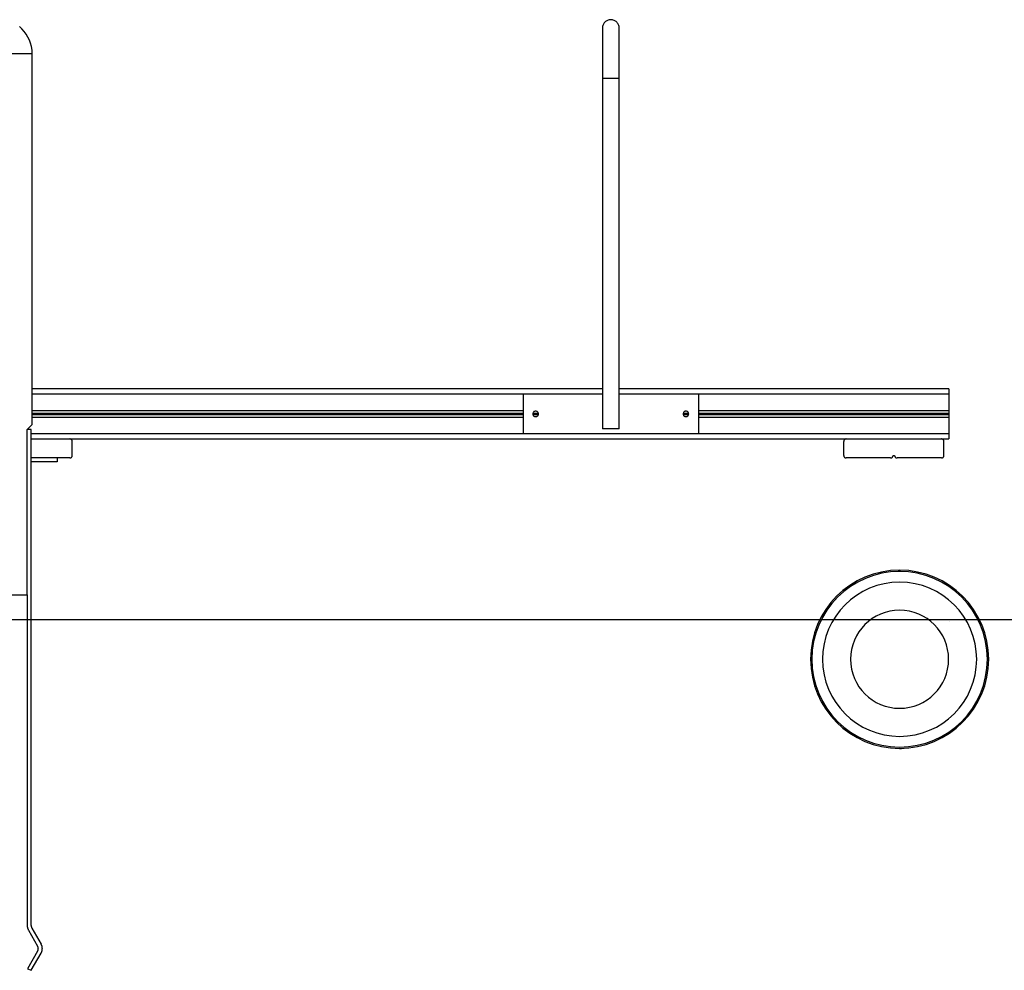
# Model space of a CAD drawing. Extents: x -31.1 to 31.1, y -9.5 to 9.5.
# Drawn here: x -0.1 to 19.6, y -9.5 to 9.5 of the extents above; entities that cross this region are included whole.
import ezdxf

# ---------------------------------------------------------------- set-up
doc = ezdxf.new("R2010")
doc.units = 0
doc.layers.get('0').update_dxf_attribs({"linetype": 'CONTINUOUS'})

msp = doc.modelspace()

# ---------------------------------------------------------------- linework, layer by layer
at = {"color": 0}
for points in [[(11.8825, 9.3077), (11.8825, 9.3077), (11.8816, 9.3248), (11.879, 9.3415), (11.8747, 9.3575), (11.8691, 9.3731), (11.8619, 9.3877), (11.8535, 9.4016), (11.8438, 9.4146), (11.833, 9.4267), (11.8209, 9.4375), (11.8079, 9.4472), (11.794, 9.4556), (11.7794, 9.4628), (11.7638, 9.4684), (11.7478, 9.4727), (11.7311, 9.4753), (11.714, 9.4762), (11.714, 9.4762), (11.6967, 9.4753), (11.68, 9.4727), (11.6638, 9.4684), (11.6484, 9.4628), (11.6336, 9.4556), (11.6197, 9.4472), (11.6067, 9.4375), (11.5949, 9.4267), (11.5838, 9.4146), (11.5742, 9.4016), (11.5657, 9.3877), (11.5587, 9.3731), (11.5529, 9.3575), (11.5488, 9.3415), (11.5462, 9.3248), (11.5455, 9.3077), (11.5455, 9.3077), (11.5455, 9.3077), (11.5455, 9.3077), (11.5455, 9.3077), (11.5455, 9.3077), (11.5455, 9.3077), (11.5455, 9.3077), (11.5455, 9.3077), (11.5455, 9.3077), (11.5455, 9.3077), (11.5455, 9.3077), (11.5455, 9.3077), (11.5455, 9.3077), (11.5455, 9.3077), (11.5455, 9.3077), (11.5455, 9.3077), (11.5455, 9.3077)], [(11.8825, 9.3077), (11.8825, 9.3077), (11.8816, 9.3248), (11.879, 9.3415), (11.8747, 9.3575), (11.8691, 9.3731), (11.8619, 9.3877), (11.8535, 9.4016), (11.8438, 9.4146), (11.833, 9.4267), (11.8209, 9.4375), (11.8079, 9.4472), (11.794, 9.4556), (11.7794, 9.4628), (11.7638, 9.4684), (11.7478, 9.4727), (11.7311, 9.4753), (11.714, 9.4762), (11.714, 9.4762), (11.6967, 9.4753), (11.68, 9.4727), (11.6638, 9.4684), (11.6484, 9.4628), (11.6336, 9.4556), (11.6197, 9.4472), (11.6067, 9.4375), (11.5949, 9.4267), (11.5838, 9.4146), (11.5742, 9.4016), (11.5657, 9.3877), (11.5587, 9.3731), (11.5529, 9.3575), (11.5488, 9.3415), (11.5462, 9.3248), (11.5455, 9.3077), (11.5455, 9.3077), (11.5455, 9.3077), (11.5455, 9.3077), (11.5455, 9.3077), (11.5455, 9.3077), (11.5455, 9.3077), (11.5455, 9.3077), (11.5455, 9.3077), (11.5455, 9.3077), (11.5455, 9.3077), (11.5455, 9.3077), (11.5455, 9.3077), (11.5455, 9.3077), (11.5455, 9.3077), (11.5455, 9.3077), (11.5455, 9.3077), (11.5455, 9.3077)], [(0.1643, 8.7977), (0.1643, 8.7977), (0.1606, 8.8689), (0.1499, 8.9383), (0.1326, 9.0052), (0.109, 9.0696), (0.0794, 9.1307), (0.0443, 9.1884), (0.0041, 9.2423), (-0.0411, 9.2922), (-0.0908, 9.3373)], [(0.1643, 8.7977), (0.1643, 8.7977), (0.1606, 8.8689), (0.1499, 8.9383), (0.1326, 9.0052), (0.109, 9.0696), (0.0794, 9.1307), (0.0443, 9.1884), (0.0041, 9.2423), (-0.0411, 9.2922), (-0.0908, 9.3373)], [(11.5455, 9.3077), (11.5455, 8.3077)], [(11.8825, 8.3077), (11.8825, 9.3077)], [(0.1642, 8.7977), (-1.2357, 8.7977)], [(0.1642, 1.3978), (0.1642, 8.7977)], [(11.5455, 8.3077), (11.5455, 1.3078)], [(11.5455, 8.3077), (11.8825, 8.3077)], [(11.8825, 1.3078), (11.8825, 8.3077)], [(11.5455, 2.1078), (0.1642, 2.1078)], [(0.1642, 2.0078), (9.964, 2.0078)], [(9.964, 2.0078), (9.964, 1.2078)], [(9.964, 2.0078), (11.5455, 2.0078)], [(18.4639, 2.1078), (11.8825, 2.1078)], [(11.8825, 2.0078), (13.464, 2.0078)], [(13.464, 2.0078), (13.464, 1.2078)], [(13.464, 2.0078), (18.4639, 2.0078)], [(18.4639, 2.1078), (18.4639, 2.0078)], [(18.4639, 2.0078), (18.4639, 1.6728)], [(0.1642, 1.6728), (9.9641, 1.6728)], [(0.1642, 1.6228), (9.9641, 1.6228)], [(0.1642, 1.5928), (9.9641, 1.5928)], [(10.214, 1.6628), (10.214, 1.6628), (10.2009, 1.6615), (10.1898, 1.658), (10.1802, 1.6525), (10.1726, 1.6455), (10.1665, 1.6371), (10.1623, 1.6278), (10.1597, 1.6179), (10.159, 1.6078), (10.1597, 1.5974), (10.1623, 1.5875), (10.1665, 1.5781), (10.1726, 1.5699), (10.1802, 1.5628), (10.1898, 1.5574), (10.2009, 1.5539), (10.214, 1.5529), (10.214, 1.5529), (10.2268, 1.5539), (10.2379, 1.5574), (10.2473, 1.5628), (10.2551, 1.5699), (10.2611, 1.5781), (10.2654, 1.5875), (10.268, 1.5974), (10.2689, 1.6078), (10.268, 1.6179), (10.2654, 1.6278), (10.2611, 1.6371), (10.2551, 1.6455), (10.2473, 1.6525), (10.2379, 1.658), (10.2268, 1.6615), (10.214, 1.6628), (10.214, 1.6628), (10.214, 1.6628), (10.214, 1.6628), (10.214, 1.6628), (10.214, 1.6628), (10.214, 1.6628), (10.214, 1.6628), (10.214, 1.6628), (10.214, 1.6628), (10.214, 1.6628), (10.214, 1.6628), (10.214, 1.6628), (10.214, 1.6628), (10.214, 1.6628), (10.214, 1.6628), (10.214, 1.6628), (10.214, 1.6628)], [(10.1677, 1.6228), (10.2604, 1.6228)], [(10.1677, 1.5928), (10.2604, 1.5928)], [(13.214, 1.6628), (13.214, 1.6628), (13.2009, 1.6615), (13.1898, 1.658), (13.1802, 1.6525), (13.1726, 1.6455), (13.1665, 1.6371), (13.1623, 1.6278), (13.1597, 1.6179), (13.159, 1.6078), (13.1597, 1.5974), (13.1623, 1.5875), (13.1665, 1.5781), (13.1726, 1.5699), (13.1802, 1.5628), (13.1898, 1.5574), (13.2009, 1.5539), (13.214, 1.5529), (13.214, 1.5529), (13.2268, 1.5539), (13.2379, 1.5574), (13.2473, 1.5628), (13.2551, 1.5699), (13.2611, 1.5781), (13.2654, 1.5875), (13.268, 1.5974), (13.2689, 1.6078), (13.268, 1.6179), (13.2654, 1.6278), (13.2611, 1.6371), (13.2551, 1.6455), (13.2473, 1.6525), (13.2379, 1.658), (13.2268, 1.6615), (13.214, 1.6628), (13.214, 1.6628), (13.214, 1.6628), (13.214, 1.6628), (13.214, 1.6628), (13.214, 1.6628), (13.214, 1.6628), (13.214, 1.6628), (13.214, 1.6628), (13.214, 1.6628), (13.214, 1.6628), (13.214, 1.6628), (13.214, 1.6628), (13.214, 1.6628), (13.214, 1.6628), (13.214, 1.6628), (13.214, 1.6628), (13.214, 1.6628)], [(13.1676, 1.6228), (13.2603, 1.6228)], [(13.1676, 1.5928), (13.2603, 1.5928)], [(13.464, 1.6728), (18.4639, 1.6728)], [(13.464, 1.6228), (18.4639, 1.6228)], [(13.464, 1.5928), (18.4639, 1.5928)], [(18.4639, 1.6728), (18.4639, 1.6228)], [(18.4639, 1.6228), (18.4639, 1.5928)], [(18.4639, 1.5928), (18.4639, 1.5428)], [(0.0642, 1.2978), (0.1642, 1.3978)], [(0.1642, 1.5428), (9.9641, 1.5428)], [(13.464, 1.5428), (18.4639, 1.5428)], [(18.4639, 1.5428), (18.4639, 1.2078)], [(0.1442, 1.2978), (0.0642, 1.2978)], [(0.0642, -2.0021), (0.0642, 1.2978)], [(0.1442, -8.6052), (0.1442, 1.2978)], [(9.964, 1.2078), (0.1442, 1.2078)], [(13.464, 1.2078), (9.964, 1.2078)], [(11.8825, 1.3078), (11.5455, 1.3078)], [(18.4639, 1.2078), (13.464, 1.2078)], [(18.4639, 1.2078), (18.4639, 1.1078)], [(0.1442, 1.1078), (18.4639, 1.1078)], [(0.9642, 1.0578), (0.9642, 1.0578), (0.9639, 1.0627), (0.9631, 1.0677), (0.9619, 1.0725), (0.9602, 1.0772), (0.958, 1.0815), (0.9555, 1.0856), (0.9526, 1.0894), (0.9495, 1.0931), (0.9458, 1.0962), (0.942, 1.0991), (0.9379, 1.1016), (0.9336, 1.1038), (0.9289, 1.1055), (0.9242, 1.1067), (0.9192, 1.1075), (0.9143, 1.1078), (0.9143, 1.1078), (0.9143, 1.1078), (0.9143, 1.1078), (0.9143, 1.1078), (0.9143, 1.1078), (0.9143, 1.1078), (0.9143, 1.1078), (0.9143, 1.1078), (0.9143, 1.1078), (0.9143, 1.1078), (0.9143, 1.1078), (0.9143, 1.1078), (0.9143, 1.1078), (0.9143, 1.1078), (0.9143, 1.1078), (0.9143, 1.1078), (0.9143, 1.1078)], [(0.9642, 1.0578), (0.9642, 1.0578), (0.9639, 1.0627), (0.9631, 1.0677), (0.9619, 1.0725), (0.9602, 1.0772), (0.958, 1.0815), (0.9555, 1.0856), (0.9526, 1.0894), (0.9495, 1.0931), (0.9458, 1.0962), (0.942, 1.0991), (0.9379, 1.1016), (0.9336, 1.1038), (0.9289, 1.1055), (0.9242, 1.1067), (0.9192, 1.1075), (0.9143, 1.1078), (0.9143, 1.1078), (0.9143, 1.1078), (0.9143, 1.1078), (0.9143, 1.1078), (0.9143, 1.1078), (0.9143, 1.1078), (0.9143, 1.1078), (0.9143, 1.1078), (0.9143, 1.1078), (0.9143, 1.1078), (0.9143, 1.1078), (0.9143, 1.1078), (0.9143, 1.1078), (0.9143, 1.1078), (0.9143, 1.1078), (0.9143, 1.1078), (0.9143, 1.1078)], [(0.9642, 0.7778), (0.9642, 1.0578)], [(16.4139, 1.1078), (16.4139, 1.1078), (16.4087, 1.1075), (16.4037, 1.1067), (16.3989, 1.1055), (16.3944, 1.1038), (16.3899, 1.1016), (16.3858, 1.0991), (16.3819, 1.0962), (16.3785, 1.0931), (16.3751, 1.0894), (16.3723, 1.0856), (16.3697, 1.0815), (16.3678, 1.0772), (16.366, 1.0725), (16.3648, 1.0677), (16.364, 1.0627), (16.3639, 1.0578), (16.3639, 1.0578), (16.3639, 1.0578), (16.3639, 1.0578), (16.3639, 1.0578), (16.3639, 1.0578), (16.3639, 1.0578), (16.3639, 1.0578), (16.3639, 1.0578), (16.3639, 1.0578), (16.3639, 1.0578), (16.3639, 1.0578), (16.3639, 1.0578), (16.3639, 1.0578), (16.3639, 1.0578), (16.3639, 1.0578), (16.3639, 1.0578), (16.3639, 1.0578)], [(16.4139, 1.1078), (16.4139, 1.1078), (16.4087, 1.1075), (16.4037, 1.1067), (16.3989, 1.1055), (16.3944, 1.1038), (16.3899, 1.1016), (16.3858, 1.0991), (16.3819, 1.0962), (16.3785, 1.0931), (16.3751, 1.0894), (16.3723, 1.0856), (16.3697, 1.0815), (16.3678, 1.0772), (16.366, 1.0725), (16.3648, 1.0677), (16.364, 1.0627), (16.3639, 1.0578), (16.3639, 1.0578), (16.3639, 1.0578), (16.3639, 1.0578), (16.3639, 1.0578), (16.3639, 1.0578), (16.3639, 1.0578), (16.3639, 1.0578), (16.3639, 1.0578), (16.3639, 1.0578), (16.3639, 1.0578), (16.3639, 1.0578), (16.3639, 1.0578), (16.3639, 1.0578), (16.3639, 1.0578), (16.3639, 1.0578), (16.3639, 1.0578), (16.3639, 1.0578)], [(16.3639, 0.7778), (16.3639, 1.0578)], [(18.3639, 1.0578), (18.3639, 1.0578), (18.3636, 1.0627), (18.3628, 1.0677), (18.3615, 1.0725), (18.3598, 1.0772), (18.3576, 1.0815), (18.3551, 1.0856), (18.3522, 1.0894), (18.3491, 1.0931), (18.3454, 1.0962), (18.3416, 1.0991), (18.3375, 1.1016), (18.3332, 1.1038), (18.3285, 1.1055), (18.3238, 1.1067), (18.3188, 1.1075), (18.3139, 1.1078), (18.3139, 1.1078), (18.3139, 1.1078), (18.3139, 1.1078), (18.3139, 1.1078), (18.3139, 1.1078), (18.3139, 1.1078), (18.3139, 1.1078), (18.3139, 1.1078), (18.3139, 1.1078), (18.3139, 1.1078), (18.3139, 1.1078), (18.3139, 1.1078), (18.3139, 1.1078), (18.3139, 1.1078), (18.3139, 1.1078), (18.3139, 1.1078), (18.3139, 1.1078)], [(18.3639, 1.0578), (18.3639, 1.0578), (18.3636, 1.0627), (18.3628, 1.0677), (18.3615, 1.0725), (18.3598, 1.0772), (18.3576, 1.0815), (18.3551, 1.0856), (18.3522, 1.0894), (18.3491, 1.0931), (18.3454, 1.0962), (18.3416, 1.0991), (18.3375, 1.1016), (18.3332, 1.1038), (18.3285, 1.1055), (18.3238, 1.1067), (18.3188, 1.1075), (18.3139, 1.1078), (18.3139, 1.1078), (18.3139, 1.1078), (18.3139, 1.1078), (18.3139, 1.1078), (18.3139, 1.1078), (18.3139, 1.1078), (18.3139, 1.1078), (18.3139, 1.1078), (18.3139, 1.1078), (18.3139, 1.1078), (18.3139, 1.1078), (18.3139, 1.1078), (18.3139, 1.1078), (18.3139, 1.1078), (18.3139, 1.1078), (18.3139, 1.1078), (18.3139, 1.1078)], [(18.3639, 0.7778), (18.3639, 1.0578)], [(0.9142, 0.7279), (0.1442, 0.7279)], [(0.6642, 0.6478), (0.1442, 0.6478)], [(0.6642, 0.7279), (0.6642, 0.6478)], [(0.9143, 0.7279), (0.9143, 0.7279), (0.9192, 0.728), (0.9242, 0.7288), (0.9289, 0.73), (0.9336, 0.7318), (0.9379, 0.7337), (0.942, 0.7363), (0.9458, 0.7391), (0.9495, 0.7425), (0.9526, 0.7459), (0.9555, 0.7497), (0.958, 0.7538), (0.9602, 0.7583), (0.9619, 0.7628), (0.9631, 0.7676), (0.9639, 0.7726), (0.9642, 0.7778), (0.9642, 0.7778), (0.9642, 0.7778), (0.9642, 0.7778), (0.9642, 0.7778), (0.9642, 0.7778), (0.9642, 0.7778), (0.9642, 0.7778), (0.9642, 0.7778), (0.9642, 0.7778), (0.9642, 0.7778), (0.9642, 0.7778), (0.9642, 0.7778), (0.9642, 0.7778), (0.9642, 0.7778), (0.9642, 0.7778), (0.9642, 0.7778), (0.9642, 0.7778)], [(0.9143, 0.7279), (0.9143, 0.7279), (0.9192, 0.728), (0.9242, 0.7288), (0.9289, 0.73), (0.9336, 0.7318), (0.9379, 0.7337), (0.942, 0.7363), (0.9458, 0.7391), (0.9495, 0.7425), (0.9526, 0.7459), (0.9555, 0.7497), (0.958, 0.7538), (0.9602, 0.7583), (0.9619, 0.7628), (0.9631, 0.7676), (0.9639, 0.7726), (0.9642, 0.7778), (0.9642, 0.7778), (0.9642, 0.7778), (0.9642, 0.7778), (0.9642, 0.7778), (0.9642, 0.7778), (0.9642, 0.7778), (0.9642, 0.7778), (0.9642, 0.7778), (0.9642, 0.7778), (0.9642, 0.7778), (0.9642, 0.7778), (0.9642, 0.7778), (0.9642, 0.7778), (0.9642, 0.7778), (0.9642, 0.7778), (0.9642, 0.7778), (0.9642, 0.7778)], [(16.3639, 0.7778), (16.3639, 0.7778), (16.364, 0.7726), (16.3648, 0.7676), (16.366, 0.7628), (16.3678, 0.7583), (16.3697, 0.7538), (16.3723, 0.7497), (16.3751, 0.7459), (16.3785, 0.7425), (16.3819, 0.7391), (16.3858, 0.7363), (16.3899, 0.7337), (16.3944, 0.7318), (16.3989, 0.73), (16.4037, 0.7288), (16.4087, 0.728), (16.4139, 0.7279), (16.4139, 0.7279), (16.4139, 0.7279), (16.4139, 0.7279), (16.4139, 0.7279), (16.4139, 0.7279), (16.4139, 0.7279), (16.4139, 0.7279), (16.4139, 0.7279), (16.4139, 0.7279), (16.4139, 0.7279), (16.4139, 0.7279), (16.4139, 0.7279), (16.4139, 0.7279), (16.4139, 0.7279), (16.4139, 0.7279), (16.4139, 0.7279), (16.4139, 0.7279)], [(16.3639, 0.7778), (16.3639, 0.7778), (16.364, 0.7726), (16.3648, 0.7676), (16.366, 0.7628), (16.3678, 0.7583), (16.3697, 0.7538), (16.3723, 0.7497), (16.3751, 0.7459), (16.3785, 0.7425), (16.3819, 0.7391), (16.3858, 0.7363), (16.3899, 0.7337), (16.3944, 0.7318), (16.3989, 0.73), (16.4037, 0.7288), (16.4087, 0.728), (16.4139, 0.7279), (16.4139, 0.7279), (16.4139, 0.7279), (16.4139, 0.7279), (16.4139, 0.7279), (16.4139, 0.7279), (16.4139, 0.7279), (16.4139, 0.7279), (16.4139, 0.7279), (16.4139, 0.7279), (16.4139, 0.7279), (16.4139, 0.7279), (16.4139, 0.7279), (16.4139, 0.7279), (16.4139, 0.7279), (16.4139, 0.7279), (16.4139, 0.7279), (16.4139, 0.7279)], [(17.2989, 0.7279), (16.4139, 0.7279)], [(17.2989, 0.7279), (17.2989, 0.7279), (17.3038, 0.728), (17.3088, 0.7288), (17.3135, 0.73), (17.3182, 0.7318), (17.3225, 0.7337), (17.3266, 0.7363), (17.3304, 0.7391), (17.3341, 0.7425), (17.3372, 0.7459), (17.3401, 0.7497), (17.3426, 0.7538), (17.3448, 0.7583), (17.3465, 0.7628), (17.3478, 0.7676), (17.3486, 0.7726), (17.3489, 0.7778), (17.3489, 0.7778), (17.3489, 0.7778), (17.3489, 0.7778), (17.3489, 0.7778), (17.3489, 0.7778), (17.3489, 0.7778), (17.3489, 0.7778), (17.3489, 0.7778), (17.3489, 0.7778), (17.3489, 0.7778), (17.3489, 0.7778), (17.3489, 0.7778), (17.3489, 0.7778), (17.3489, 0.7778), (17.3489, 0.7778), (17.3489, 0.7778), (17.3489, 0.7778)], [(17.2989, 0.7279), (17.2989, 0.7279), (17.3038, 0.728), (17.3088, 0.7288), (17.3135, 0.73), (17.3182, 0.7318), (17.3225, 0.7337), (17.3266, 0.7363), (17.3304, 0.7391), (17.3341, 0.7425), (17.3372, 0.7459), (17.3401, 0.7497), (17.3426, 0.7538), (17.3448, 0.7583), (17.3465, 0.7628), (17.3478, 0.7676), (17.3486, 0.7726), (17.3489, 0.7778), (17.3489, 0.7778), (17.3489, 0.7778), (17.3489, 0.7778), (17.3489, 0.7778), (17.3489, 0.7778), (17.3489, 0.7778), (17.3489, 0.7778), (17.3489, 0.7778), (17.3489, 0.7778), (17.3489, 0.7778), (17.3489, 0.7778), (17.3489, 0.7778), (17.3489, 0.7778), (17.3489, 0.7778), (17.3489, 0.7778), (17.3489, 0.7778), (17.3489, 0.7778)], [(17.3489, 0.7778), (17.3789, 0.7778)], [(17.3789, 0.7778), (17.3789, 0.7778), (17.379, 0.7726), (17.3798, 0.7676), (17.381, 0.7628), (17.3828, 0.7583), (17.3847, 0.7538), (17.3873, 0.7497), (17.3901, 0.7459), (17.3935, 0.7425), (17.3969, 0.7391), (17.4008, 0.7363), (17.4049, 0.7337), (17.4094, 0.7318), (17.4139, 0.73), (17.4187, 0.7288), (17.4237, 0.728), (17.4289, 0.7279), (17.4289, 0.7279), (17.4289, 0.7279), (17.4289, 0.7279), (17.4289, 0.7279), (17.4289, 0.7279), (17.4289, 0.7279), (17.4289, 0.7279), (17.4289, 0.7279), (17.4289, 0.7279), (17.4289, 0.7279), (17.4289, 0.7279), (17.4289, 0.7279), (17.4289, 0.7279), (17.4289, 0.7279), (17.4289, 0.7279), (17.4289, 0.7279), (17.4289, 0.7279)], [(17.3789, 0.7778), (17.3789, 0.7778), (17.379, 0.7726), (17.3798, 0.7676), (17.381, 0.7628), (17.3828, 0.7583), (17.3847, 0.7538), (17.3873, 0.7497), (17.3901, 0.7459), (17.3935, 0.7425), (17.3969, 0.7391), (17.4008, 0.7363), (17.4049, 0.7337), (17.4094, 0.7318), (17.4139, 0.73), (17.4187, 0.7288), (17.4237, 0.728), (17.4289, 0.7279), (17.4289, 0.7279), (17.4289, 0.7279), (17.4289, 0.7279), (17.4289, 0.7279), (17.4289, 0.7279), (17.4289, 0.7279), (17.4289, 0.7279), (17.4289, 0.7279), (17.4289, 0.7279), (17.4289, 0.7279), (17.4289, 0.7279), (17.4289, 0.7279), (17.4289, 0.7279), (17.4289, 0.7279), (17.4289, 0.7279), (17.4289, 0.7279), (17.4289, 0.7279)], [(18.3139, 0.7279), (17.4289, 0.7279)], [(18.3139, 0.7279), (18.3139, 0.7279), (18.3188, 0.728), (18.3238, 0.7288), (18.3285, 0.73), (18.3332, 0.7318), (18.3375, 0.7337), (18.3416, 0.7363), (18.3454, 0.7391), (18.3491, 0.7425), (18.3522, 0.7459), (18.3551, 0.7497), (18.3576, 0.7538), (18.3598, 0.7583), (18.3615, 0.7628), (18.3628, 0.7676), (18.3636, 0.7726), (18.3639, 0.7778), (18.3639, 0.7778), (18.3639, 0.7778), (18.3639, 0.7778), (18.3639, 0.7778), (18.3639, 0.7778), (18.3639, 0.7778), (18.3639, 0.7778), (18.3639, 0.7778), (18.3639, 0.7778), (18.3639, 0.7778), (18.3639, 0.7778), (18.3639, 0.7778), (18.3639, 0.7778), (18.3639, 0.7778), (18.3639, 0.7778), (18.3639, 0.7778), (18.3639, 0.7778)], [(18.3139, 0.7279), (18.3139, 0.7279), (18.3188, 0.728), (18.3238, 0.7288), (18.3285, 0.73), (18.3332, 0.7318), (18.3375, 0.7337), (18.3416, 0.7363), (18.3454, 0.7391), (18.3491, 0.7425), (18.3522, 0.7459), (18.3551, 0.7497), (18.3576, 0.7538), (18.3598, 0.7583), (18.3615, 0.7628), (18.3628, 0.7676), (18.3636, 0.7726), (18.3639, 0.7778), (18.3639, 0.7778), (18.3639, 0.7778), (18.3639, 0.7778), (18.3639, 0.7778), (18.3639, 0.7778), (18.3639, 0.7778), (18.3639, 0.7778), (18.3639, 0.7778), (18.3639, 0.7778), (18.3639, 0.7778), (18.3639, 0.7778), (18.3639, 0.7778), (18.3639, 0.7778), (18.3639, 0.7778), (18.3639, 0.7778), (18.3639, 0.7778), (18.3639, 0.7778)], [(19.2572, -3.29), (19.2572, -3.29), (19.2479, -3.1081), (19.221, -2.9315), (19.1771, -2.7611), (19.1174, -2.5978), (19.0425, -2.4423), (18.9535, -2.2957), (18.8511, -2.1588), (18.7364, -2.0327), (18.61, -1.9178), (18.4732, -1.8155), (18.3265, -1.7264), (18.1712, -1.6516), (18.0078, -1.5917), (17.8374, -1.548), (17.6608, -1.5211), (17.4792, -1.512), (17.4792, -1.512), (17.2973, -1.5211), (17.1207, -1.548), (16.9503, -1.5917), (16.787, -1.6516), (16.6315, -1.7264), (16.4849, -1.8155), (16.348, -1.9178), (16.2219, -2.0327), (16.107, -2.1588), (16.0047, -2.2957), (15.9156, -2.4423), (15.8408, -2.5978), (15.7809, -2.7611), (15.7372, -2.9315), (15.7103, -3.1081), (15.7012, -3.29), (15.7012, -3.29), (15.7103, -3.4716), (15.7372, -3.6482), (15.7809, -3.8185), (15.8408, -3.9819), (15.9156, -4.1372), (16.0047, -4.2839), (16.107, -4.4207), (16.2219, -4.5471), (16.348, -4.6618), (16.4849, -4.7642), (16.6315, -4.8532), (16.787, -4.9282), (16.9503, -4.9879), (17.1207, -5.0318), (17.2973, -5.0587), (17.4792, -5.068), (17.4792, -5.068), (17.6608, -5.0587), (17.8374, -5.0318), (18.0077, -4.9879), (18.1711, -4.9282), (18.3264, -4.8533), (18.4731, -4.7643), (18.6099, -4.6619), (18.7363, -4.5472), (18.851, -4.4208), (18.9534, -4.284), (19.0424, -4.1373), (19.1174, -3.982), (19.1771, -3.8186), (19.221, -3.6482), (19.2479, -3.4716), (19.2572, -3.29)], [(19.2317, -3.29), (19.2317, -3.29), (19.2226, -3.1107), (19.196, -2.9367), (19.1527, -2.7686), (19.0939, -2.6077), (19.02, -2.4545), (18.9322, -2.31), (18.8313, -2.1751), (18.7183, -2.0507), (18.5937, -1.9375), (18.4588, -1.8366), (18.3143, -1.7488), (18.1612, -1.6751), (18.0001, -1.6161), (17.8322, -1.573), (17.6582, -1.5464), (17.4792, -1.5375), (17.4792, -1.5375), (17.2999, -1.5464), (17.1259, -1.573), (16.9578, -1.6161), (16.7969, -1.6751), (16.6437, -1.7488), (16.4992, -1.8366), (16.3643, -1.9375), (16.2399, -2.0507), (16.1267, -2.1751), (16.0258, -2.31), (15.938, -2.4545), (15.8643, -2.6077), (15.8053, -2.7686), (15.7622, -2.9367), (15.7356, -3.1107), (15.7267, -3.29), (15.7267, -3.29), (15.7356, -3.469), (15.7622, -3.643), (15.8053, -3.8109), (15.8643, -3.972), (15.938, -4.1251), (16.0258, -4.2696), (16.1267, -4.4045), (16.2399, -4.5291), (16.3643, -4.6421), (16.4992, -4.743), (16.6437, -4.8308), (16.7969, -4.9047), (16.9578, -4.9635), (17.1259, -5.0068), (17.2999, -5.0334), (17.4792, -5.0425), (17.4792, -5.0425), (17.6582, -5.0334), (17.8322, -5.0068), (18.0001, -4.9635), (18.1612, -4.9047), (18.3143, -4.8308), (18.4588, -4.743), (18.5937, -4.6421), (18.7183, -4.5291), (18.8313, -4.4045), (18.9322, -4.2696), (19.02, -4.1251), (19.0939, -3.972), (19.1527, -3.8109), (19.196, -3.643), (19.2226, -3.469), (19.2317, -3.29)], [(17.452, -1.5142), (17.452, -1.5142)], [(17.452, -1.5142), (17.4971, -1.5174)], [(17.452, -1.5142), (17.4971, -1.5174)], [(17.452, -1.5142), (17.4971, -1.5174)], [(17.452, -1.5142), (17.4971, -1.5174)], [(17.452, -1.5142), (17.4971, -1.5174)], [(17.452, -1.5142), (17.4971, -1.5174)], [(17.452, -1.5142), (17.4971, -1.5174)], [(17.452, -1.5142), (17.4971, -1.5174)], [(17.452, -1.5142), (17.4971, -1.5174)], [(17.452, -1.5142), (17.4971, -1.5174)], [(17.452, -1.5142), (17.4971, -1.5174)], [(17.452, -1.5142), (17.4971, -1.5174)], [(17.452, -1.5142), (17.4971, -1.5174)], [(17.452, -1.5142), (17.4971, -1.5174)], [(17.452, -1.5142), (17.4971, -1.5174)], [(17.452, -1.5142), (17.4971, -1.5174)], [(17.452, -1.5142), (17.4971, -1.5174)], [(17.452, -1.5142), (17.4971, -1.5174)], [(17.452, -1.5142), (17.4971, -1.5174)], [(17.452, -1.5142), (17.4971, -1.5174)], [(17.452, -1.5142), (17.4971, -1.5174)], [(17.4971, -1.5174), (17.4971, -1.5174)], [(19.018, -3.29), (19.018, -3.29), (19.01, -3.1325), (18.9866, -2.9797), (18.9486, -2.8322), (18.897, -2.6909), (18.832, -2.5562), (18.755, -2.4294), (18.6664, -2.311), (18.5672, -2.2018), (18.4578, -2.1023), (18.3394, -2.0137), (18.2125, -1.9366), (18.0781, -1.8719), (17.9366, -1.8201), (17.7892, -1.7823), (17.6364, -1.7589), (17.4792, -1.7511), (17.4792, -1.7511), (17.3217, -1.7589), (17.1689, -1.7823), (17.0214, -1.8201), (16.8801, -1.8719), (16.7454, -1.9366), (16.6186, -2.0137), (16.5002, -2.1023), (16.391, -2.2018), (16.2916, -2.311), (16.203, -2.4294), (16.1259, -2.5562), (16.0612, -2.6909), (16.0094, -2.8322), (15.9716, -2.9797), (15.9482, -3.1325), (15.9404, -3.29), (15.9404, -3.29), (15.9482, -3.4472), (15.9716, -3.6), (16.0094, -3.7474), (16.0612, -3.8889), (16.1259, -4.0233), (16.203, -4.1502), (16.2916, -4.2686), (16.391, -4.378), (16.5002, -4.4772), (16.6186, -4.5658), (16.7454, -4.6428), (16.8801, -4.7078), (17.0214, -4.7594), (17.1689, -4.7974), (17.3217, -4.8208), (17.4792, -4.8288), (17.4792, -4.8288), (17.6364, -4.8208), (17.7892, -4.7974), (17.9366, -4.7594), (18.0781, -4.7078), (18.2125, -4.6428), (18.3394, -4.5658), (18.4578, -4.4772), (18.5672, -4.378), (18.6664, -4.2686), (18.755, -4.1502), (18.832, -4.0233), (18.897, -3.8889), (18.9486, -3.7474), (18.9866, -3.6), (19.01, -3.4472), (19.018, -3.29)], [(-1.1358, -2.0021), (0.0642, -2.0021)], [(0.0642, -2.0021), (0.0642, -8.6052)], [(18.4572, -3.29), (18.4572, -3.29), (18.452, -3.1898), (18.4372, -3.0927), (18.4131, -2.999), (18.3803, -2.9092), (18.339, -2.8236), (18.29, -2.743), (18.2337, -2.6677), (18.1707, -2.5984), (18.1011, -2.5352), (18.0259, -2.4789), (17.9452, -2.4298), (17.8598, -2.3888), (17.7699, -2.3558), (17.6762, -2.3318), (17.5791, -2.317), (17.4792, -2.312), (17.4792, -2.312), (17.379, -2.317), (17.2819, -2.3318), (17.1882, -2.3558), (17.0984, -2.3888), (17.0128, -2.4298), (16.9322, -2.4789), (16.8569, -2.5352), (16.7876, -2.5984), (16.7244, -2.6677), (16.6681, -2.743), (16.619, -2.8236), (16.578, -2.9092), (16.545, -2.999), (16.521, -3.0927), (16.5062, -3.1898), (16.5012, -3.29), (16.5012, -3.29), (16.5062, -3.3899), (16.521, -3.487), (16.545, -3.5807), (16.578, -3.6706), (16.619, -3.756), (16.6681, -3.8367), (16.7244, -3.9119), (16.7876, -3.9815), (16.8569, -4.0445), (16.9322, -4.1008), (17.0128, -4.1498), (17.0984, -4.1911), (17.1882, -4.2239), (17.2819, -4.248), (17.379, -4.2628), (17.4792, -4.268), (17.4792, -4.268), (17.5791, -4.2628), (17.6762, -4.248), (17.7699, -4.2239), (17.8598, -4.1911), (17.9452, -4.1498), (18.0259, -4.1008), (18.1011, -4.0445), (18.1707, -3.9815), (18.2337, -3.9119), (18.29, -3.8367), (18.339, -3.756), (18.3803, -3.6706), (18.4131, -3.5807), (18.4372, -3.487), (18.452, -3.3899), (18.4572, -3.29)], [(31.1022, -2.5021), (-31.1022, -2.5021)], [(18.4792, -2.5365), (18.4792, -2.5365)], [(18.4792, -2.5375), (18.4792, -2.5365)], [(18.4792, -2.5375), (18.4792, -2.5365)], [(18.4792, -2.5375), (18.4792, -2.5365)], [(18.4792, -2.5375), (18.4792, -2.5365)], [(18.4792, -2.5375), (18.4792, -2.5365)], [(18.4792, -2.5375), (18.4792, -2.5365)], [(18.4792, -2.5375), (18.4792, -2.5365)], [(18.4792, -2.5375), (18.4792, -2.5365)], [(18.4792, -2.5375), (18.4792, -2.5365)], [(18.4792, -2.5375), (18.4792, -2.5365)], [(18.4792, -2.5375), (18.4792, -2.5365)], [(18.4792, -2.5375), (18.4792, -2.5365)], [(18.4792, -2.5375), (18.4792, -2.5365)], [(18.4792, -2.5375), (18.4792, -2.5365)], [(18.4792, -2.5375), (18.4792, -2.5365)], [(18.4792, -2.5375), (18.4792, -2.5365)], [(18.4792, -2.5375), (18.4792, -2.5365)], [(18.4792, -2.5375), (18.4792, -2.5365)], [(18.4792, -2.5375), (18.4792, -2.5365)], [(18.4792, -2.5375), (18.4792, -2.5365)], [(18.4792, -2.5375), (18.4792, -2.5365)], [(18.4792, -2.5375), (18.4792, -2.5375)], [(17.4792, -5.068), (17.5136, -5.0677)], [(17.4792, -5.068), (17.5136, -5.0677)], [(17.4792, -5.068), (17.5136, -5.0677)], [(17.4792, -5.068), (17.5136, -5.0677)], [(17.4792, -5.068), (17.5136, -5.0677)], [(17.4792, -5.068), (17.5136, -5.0677)], [(17.4792, -5.068), (17.5136, -5.0677)], [(17.4792, -5.068), (17.5136, -5.0677)], [(17.4792, -5.068), (17.5136, -5.0677)], [(17.4792, -5.068), (17.5136, -5.0677)], [(17.4792, -5.068), (17.5136, -5.0677)], [(17.4792, -5.068), (17.5136, -5.0677)], [(17.4792, -5.068), (17.5136, -5.0677)], [(17.4792, -5.068), (17.5136, -5.0677)], [(17.4792, -5.068), (17.5136, -5.0677)], [(17.4792, -5.068), (17.5136, -5.0677)], [(17.4792, -5.068), (17.5136, -5.0677)], [(17.4792, -5.068), (17.5136, -5.0677)], [(17.4792, -5.068), (17.5136, -5.0677)], [(17.4792, -5.068), (17.5136, -5.0677)], [(17.4792, -5.068), (17.5136, -5.0677)], [(17.4792, -5.068), (17.4792, -5.068)], [(17.5136, -5.0677), (17.5136, -5.0677)], [(0.0643, -8.6052), (0.0643, -8.6052), (0.0643, -8.6109), (0.0646, -8.6168), (0.0651, -8.6225), (0.0658, -8.6285), (0.0666, -8.6342), (0.0677, -8.6401), (0.0689, -8.6458), (0.0704, -8.6517), (0.0719, -8.6572), (0.0737, -8.6629), (0.0756, -8.6684), (0.0778, -8.6741), (0.0801, -8.6794), (0.0826, -8.6848), (0.0852, -8.6899), (0.0882, -8.6952)], [(0.0643, -8.6052), (0.0643, -8.6052), (0.0643, -8.6109), (0.0646, -8.6168), (0.0651, -8.6225), (0.0658, -8.6285), (0.0666, -8.6342), (0.0677, -8.6401), (0.0689, -8.6458), (0.0704, -8.6517), (0.0719, -8.6572), (0.0737, -8.6629), (0.0756, -8.6684), (0.0778, -8.6741), (0.0801, -8.6794), (0.0826, -8.6848), (0.0852, -8.6899), (0.0882, -8.6952)], [(0.1443, -8.6052), (0.1443, -8.6052), (0.1443, -8.6082), (0.1444, -8.6115), (0.1446, -8.6148), (0.145, -8.6181), (0.1454, -8.6211), (0.146, -8.6244), (0.1467, -8.6277), (0.1476, -8.631), (0.1484, -8.634), (0.1494, -8.6372), (0.1505, -8.6402), (0.1518, -8.6434), (0.153, -8.6463), (0.1544, -8.6493), (0.1559, -8.6522), (0.1576, -8.6552)], [(0.1443, -8.6052), (0.1443, -8.6052), (0.1443, -8.6082), (0.1444, -8.6115), (0.1446, -8.6148), (0.145, -8.6181), (0.1454, -8.6211), (0.146, -8.6244), (0.1467, -8.6277), (0.1476, -8.631), (0.1484, -8.634), (0.1494, -8.6372), (0.1505, -8.6402), (0.1518, -8.6434), (0.153, -8.6463), (0.1544, -8.6493), (0.1559, -8.6522), (0.1576, -8.6552)], [(0.0884, -8.6952), (0.273, -9.015)], [(0.1576, -8.6552), (0.3423, -8.975)], [(0.2731, -9.115), (0.2731, -9.115), (0.2745, -9.112), (0.276, -9.1091), (0.2773, -9.1061), (0.2787, -9.1032), (0.2798, -9.1), (0.281, -9.097), (0.2819, -9.0938), (0.2829, -9.0908), (0.2835, -9.0875), (0.2843, -9.0842), (0.2849, -9.0809), (0.2855, -9.0779), (0.2858, -9.0746), (0.2861, -9.0713), (0.2862, -9.068), (0.2864, -9.065), (0.2864, -9.065), (0.2862, -9.0617), (0.2861, -9.0584), (0.2858, -9.0551), (0.2855, -9.0519), (0.2849, -9.0486), (0.2843, -9.0454), (0.2835, -9.0421), (0.2829, -9.0391), (0.2819, -9.0358), (0.281, -9.0327), (0.2798, -9.0296), (0.2787, -9.0266), (0.2773, -9.0236), (0.276, -9.0206), (0.2745, -9.0177), (0.2731, -9.015)], [(0.2731, -9.115), (0.2731, -9.115), (0.2745, -9.112), (0.276, -9.1091), (0.2773, -9.1061), (0.2787, -9.1032), (0.2798, -9.1), (0.281, -9.097), (0.2819, -9.0938), (0.2829, -9.0908), (0.2835, -9.0875), (0.2843, -9.0842), (0.2849, -9.0809), (0.2855, -9.0779), (0.2858, -9.0746), (0.2861, -9.0713), (0.2862, -9.068), (0.2864, -9.065), (0.2864, -9.065), (0.2862, -9.0617), (0.2861, -9.0584), (0.2858, -9.0551), (0.2855, -9.0519), (0.2849, -9.0486), (0.2843, -9.0454), (0.2835, -9.0421), (0.2829, -9.0391), (0.2819, -9.0358), (0.281, -9.0327), (0.2798, -9.0296), (0.2787, -9.0266), (0.2773, -9.0236), (0.276, -9.0206), (0.2745, -9.0177), (0.2731, -9.015)], [(0.3425, -9.155), (0.3425, -9.155), (0.3452, -9.1497), (0.3479, -9.1446), (0.3503, -9.1392), (0.3527, -9.1339), (0.3547, -9.1282), (0.3567, -9.1227), (0.3585, -9.117), (0.3602, -9.1115), (0.3615, -9.1056), (0.3627, -9.0999), (0.3637, -9.094), (0.3647, -9.0883), (0.3653, -9.0823), (0.3659, -9.0766), (0.3662, -9.0707), (0.3664, -9.065), (0.3664, -9.065), (0.3662, -9.059), (0.3659, -9.0533), (0.3653, -9.0473), (0.3647, -9.0416), (0.3637, -9.0356), (0.3627, -9.0299), (0.3615, -9.0241), (0.3602, -9.0184), (0.3585, -9.0126), (0.3567, -9.0069), (0.3547, -9.0013), (0.3527, -8.9959), (0.3503, -8.9904), (0.3479, -8.9851), (0.3452, -8.98), (0.3425, -8.975)], [(0.3425, -9.155), (0.3425, -9.155), (0.3452, -9.1497), (0.3479, -9.1446), (0.3503, -9.1392), (0.3527, -9.1339), (0.3547, -9.1282), (0.3567, -9.1227), (0.3585, -9.117), (0.3602, -9.1115), (0.3615, -9.1056), (0.3627, -9.0999), (0.3637, -9.094), (0.3647, -9.0883), (0.3653, -9.0823), (0.3659, -9.0766), (0.3662, -9.0707), (0.3664, -9.065), (0.3664, -9.065), (0.3662, -9.059), (0.3659, -9.0533), (0.3653, -9.0473), (0.3647, -9.0416), (0.3637, -9.0356), (0.3627, -9.0299), (0.3615, -9.0241), (0.3602, -9.0184), (0.3585, -9.0126), (0.3567, -9.0069), (0.3547, -9.0013), (0.3527, -8.9959), (0.3503, -8.9904), (0.3479, -8.9851), (0.3452, -8.98), (0.3425, -8.975)], [(0.273, -9.115), (0.0705, -9.4657)], [(0.1442, -9.498), (0.3423, -9.155)], [(0.0705, -9.4657), (0.1442, -9.498)]]:
    msp.add_lwpolyline(points, dxfattribs=at)

doc.saveas('drawing.dxf')
